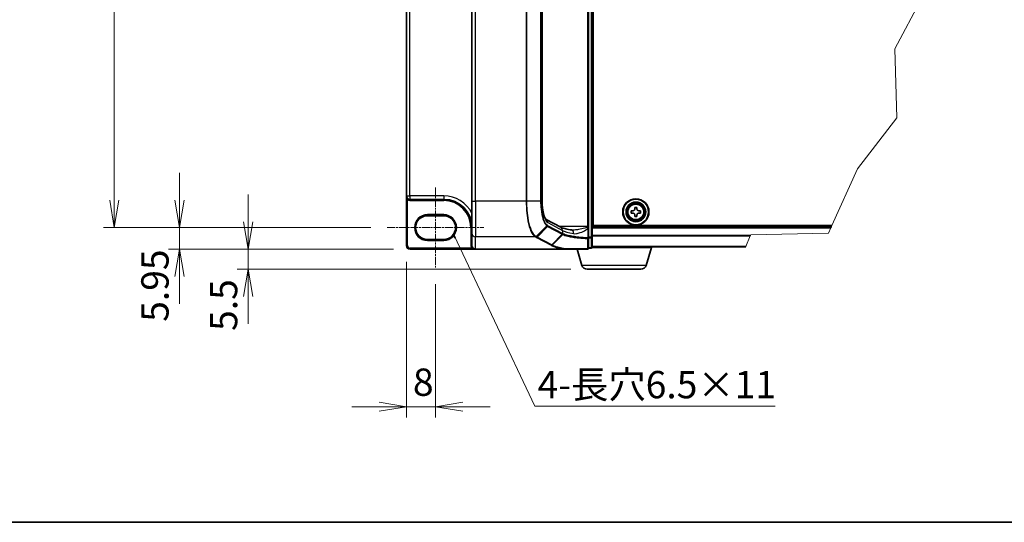
# Model space of a CAD drawing. Units: millimetres. Extents: x 7 to 8669, y 4 to 1409.
# Drawn here: x 263 to 713, y 4 to 234 of the extents above; entities that cross this region are included whole.
import ezdxf

# ---------------------------------------------------------------- set-up
doc = ezdxf.new("R2010")
doc.units = ezdxf.units.MM
doc.header["$LTSCALE"] = 0.5
doc.linetypes.add('CHAIN', pattern=[0.3543, 0.2362, -0.0295, 0.0591, -0.0295])
doc.layers.get('Defpoints').update_dxf_attribs({"lineweight": 25})
for name, color, linetype, lineweight in [('Border (ISO)', 7, 'Continuous', 35), ('Break Line (JIS)', 7, 'Continuous', 18), ('Centerline (ISO)', 131, 'Continuous', 18), ('Dimension (ISO)', 7, 'Continuous', 18), ('Dimension (ISO) @ 1', 7, 'Continuous', 18), ('Symbol (ISO)', 7, 'Continuous', 18), ('Visible (ISO)', 7, 'Continuous', 35), ('Visible Narrow (ISO)', 7, 'Continuous', 25)]:
    doc.layers.add(name, color=color, linetype=linetype, lineweight=lineweight)
doc.styles.add('Note Text (TK)', font='MS PGothic.ttf')
doc.dimstyles.new('Default - Method 1b (TK)', dxfattribs={"dimscale": 0.5, "dimtxt": 2.5, "dimasz": 2.5, "dimexe": 1, "dimexo": 1.5, "dimgap": 1, "dimtad": 1, "dimrnd": 1e-08, "dimdsep": 46, "dimtxsty": 'Note Text (TK)', "dimblk": 'OPEN', "dimcen": 0.09, "dimdle": 5, "dimclrd": 100, "dimclre": 100, "dimclrt": 7, "dimadec": 1, "dimazin": 1, "dimtfac": 1, "dimtmove": 0, "dimatfit": 3, "dimldrblk": 'OPEN', "dimfxl": 1, "dimtolj": 1, "dimlwd": -1, "dimlwe": -1, "dimarcsym": 0})
doc.dimstyles.new('Default - Method 1b (TK)$7', dxfattribs={"dimscale": 0.5, "dimtxt": 2.5, "dimasz": 2.5, "dimexe": 1, "dimexo": 1.5, "dimgap": 1, "dimtad": 1, "dimrnd": 1e-08, "dimdsep": 46, "dimtxsty": 'Note Text (TK)', "dimblk": 'OPEN', "dimcen": 0.09, "dimdle": 5, "dimclrd": 100, "dimclre": 100, "dimclrt": 7, "dimadec": 1, "dimazin": 1, "dimtfac": 1, "dimtmove": 0, "dimatfit": 3, "dimldrblk": 'OPEN', "dimfxl": 1, "dimtolj": 1, "dimlwd": -1, "dimlwe": -1, "dimarcsym": 0})

# ---------------------------------------------------------------- blocks, each defined once
blk = doc.blocks.new('図面枠 tk図枠')
at = {"layer": 'Border (ISO)'}
blk.add_line((14.5, 8), (405.5, 8), dxfattribs=at)
blk = doc.blocks.new('_Open')
at = {"color": 0, "linetype": 'ByBlock', "lineweight": -2}
for p, q in [((-1, 0.167), (0, 0)), ((-1, -0.167), (0, 0)), ((0, 0), (-1, 0))]:
    blk.add_line(p, q, dxfattribs=at)
blk = doc.blocks.new('*D39')
at = {"layer": 'Defpoints', "color": 0}
for p in [(430.74, 414.12), (305.9, 138.95), (430.74, 138.95)]:
    blk.add_point(p, dxfattribs=at)
at = {"layer": 'Dimension (ISO)', "color": 100}
for p, q in [((423.24, 414.12), (300.9, 414.12)), ((305.9, 401.62), (305.9, 151.45)), ((423.24, 138.95), (300.9, 138.95))]:
    blk.add_line(p, q, dxfattribs=at)
at = {"layer": 'Dimension (ISO)', "color": 100, "xscale": 12.5, "yscale": 12.5, "zscale": 12.5}
for p, rotation in [((305.9, 414.12), 90), ((305.9, 138.95), 270)]:
    blk.add_blockref('_Open', p, dxfattribs=dict(at, rotation=rotation))
at = {"layer": 'Dimension (ISO)', "color": 7, "insert": (294.65, 259.17), "char_height": 12.5, "attachment_point": 4, "rotation": 90, "style": 'Note Text (TK)'}
blk.add_mtext('\\A1;165.1', dxfattribs=at)
blk = doc.blocks.new('*D97')
at = {"layer": 'Defpoints', "color": 0}
for p in [(430.74, 138.95), (335.74, 129.03), (441.24, 129.03)]:
    blk.add_point(p, dxfattribs=at)
at = {"layer": 'Dimension (ISO)', "color": 100}
for p, q in [((335.74, 151.45), (335.74, 163.95)), ((423.24, 138.95), (330.74, 138.95)), ((335.74, 138.95), (335.74, 129.03)), ((433.74, 129.03), (330.74, 129.03)), ((335.74, 116.53), (335.74, 104.03))]:
    blk.add_line(p, q, dxfattribs=at)
at = {"layer": 'Dimension (ISO)', "color": 100, "xscale": 12.5, "yscale": 12.5, "zscale": 12.5}
for p, rotation in [((335.74, 138.95), 270), ((335.74, 129.03), 90)]:
    blk.add_blockref('_Open', p, dxfattribs=dict(at, rotation=rotation))
at = {"layer": 'Dimension (ISO)', "color": 7, "insert": (324.49, 95.81), "char_height": 12.5, "attachment_point": 4, "rotation": 90, "style": 'Note Text (TK)'}
blk.add_mtext('\\A1;5.95', dxfattribs=at)
blk = doc.blocks.new('*D98')
at = {"layer": 'Defpoints', "color": 0}
for p in [(441.24, 129.03), (367.16, 119.87), (522.27, 119.87)]:
    blk.add_point(p, dxfattribs=at)
at = {"layer": 'Dimension (ISO)', "color": 100}
for p, q in [((367.16, 141.53), (367.16, 154.03)), ((433.74, 129.03), (362.16, 129.03)), ((367.16, 129.03), (367.16, 119.87)), ((514.77, 119.87), (362.16, 119.87)), ((367.16, 107.37), (367.16, 94.87))]:
    blk.add_line(p, q, dxfattribs=at)
at = {"layer": 'Dimension (ISO)', "color": 100, "xscale": 12.5, "yscale": 12.5, "zscale": 12.5}
for p, rotation in [((367.16, 129.03), 270), ((367.16, 119.87), 90)]:
    blk.add_blockref('_Open', p, dxfattribs=dict(at, rotation=rotation))
at = {"layer": 'Dimension (ISO)', "color": 7, "insert": (355.91, 91.64), "char_height": 12.5, "attachment_point": 4, "rotation": 90, "style": 'Note Text (TK)'}
blk.add_mtext('\\A1;5.5', dxfattribs=at)
blk = doc.blocks.new('*D40')
at = {"layer": 'Defpoints', "color": 0}
for p in [(439.58, 130.7), (452.91, 120.53), (452.91, 56.92)]:
    blk.add_point(p, dxfattribs=at)
at = {"layer": 'Dimension (ISO)', "color": 100}
for p, q in [((439.58, 123.2), (439.58, 51.92)), ((452.91, 113.03), (452.91, 51.92)), ((427.08, 56.92), (414.58, 56.92)), ((439.58, 56.92), (452.91, 56.92)), ((465.41, 56.92), (477.91, 56.92))]:
    blk.add_line(p, q, dxfattribs=at)
at = {"layer": 'Dimension (ISO)', "color": 100, "xscale": 12.5, "yscale": 12.5, "zscale": 12.5}
blk.add_blockref('_Open', (439.58, 56.92), dxfattribs=at)
at = {"layer": 'Dimension (ISO)', "color": 100, "xscale": 12.5, "yscale": 12.5, "zscale": 12.5, "rotation": 180}
blk.add_blockref('_Open', (452.91, 56.92), dxfattribs=at)
at = {"layer": 'Dimension (ISO)', "color": 7, "insert": (442.55, 68.17), "char_height": 12.5, "attachment_point": 4, "style": 'Note Text (TK)'}
blk.add_mtext('\\A1;8', dxfattribs=at)

msp = doc.modelspace()

# ---------------------------------------------------------------- linework, layer by layer
at = {"layer": 'Break Line (JIS)'}
for p, q in [((676.34367, 245.84034), (663.09837, 220.82915)), ((663.09837, 220.82915), (663.96723, 189.23)), ((663.96723, 189.23), (646.03914, 165.89929)), ((646.03914, 165.89929), (634.27374, 139.86709)), ((634.27374, 139.86709), (634.04776, 139.36709)), ((596.93877, 135.10771), (597.02568, 135.3211)), ((597.16142, 135.65442), (597.02568, 135.3211)), ((632.70948, 136.406), (597.16142, 135.65442)), ((633.82178, 138.86709), (632.70948, 136.406)), ((633.82178, 138.86709), (634.04776, 139.36709)), ((596.93877, 135.10771), (594.98914, 130.32036)), ((594.9403, 130.20042), (594.98914, 130.32036))]:
    msp.add_line(p, q, dxfattribs=at)
at = {"layer": 'Centerline (ISO)', "linetype": 'CHAIN', "ltscale": 30}
for p, q in [((452.90957, 157.36709), (452.90957, 120.53375)), ((430.7429, 138.95042), (475.07623, 138.95042))]:
    msp.add_line(p, q, dxfattribs=at)
at = {"layer": 'Visible (ISO)'}
for p, q in [((524.57623, 134.55285), (524.57623, 418.51465)), ((522.90957, 139.4819), (522.90957, 413.58561)), ((524.9929, 139.86709), (524.9929, 413.20042)), ((469.57623, 401.96711), (469.57623, 151.1004)), ((501.67107, 401.96711), (501.67107, 151.1004)), ((439.57623, 399.61709), (439.57623, 153.45042)), ((439.57623, 153.45042), (439.57623, 130.70042)), ((524.57623, 157.36709), (524.9929, 157.36709)), ((524.9929, 156.86709), (524.57623, 156.86709)), ((524.57623, 155.20042), (524.9929, 155.20042)), ((441.15957, 151.86709), (456.65957, 151.86709)), ((469.57623, 136.32828), (469.57623, 151.1004)), ((524.9929, 150.20042), (524.57623, 150.20042)), ((449.15957, 144.36709), (456.65957, 144.36709)), ((524.57623, 146.86709), (524.9929, 146.86709)), ((524.57623, 146.03375), (524.9929, 146.03375)), ((524.57623, 145.20042), (524.9929, 145.20042)), ((542.49277, 145.59677), (542.49303, 146.63844)), ((543.2636, 145.59658), (542.49277, 145.59677)), ((542.49303, 146.63844), (543.26386, 146.63825)), ((544.05488, 144.03388), (544.05507, 144.80472)), ((544.05573, 147.42972), (544.05592, 148.20055)), ((544.05592, 148.20055), (545.09759, 148.20029)), ((545.09674, 144.80446), (545.09655, 144.03362)), ((545.09759, 148.20029), (545.09739, 147.42946)), ((546.65944, 145.59573), (545.8886, 145.59593)), ((545.88886, 146.63759), (546.6597, 146.6374)), ((546.6597, 146.6374), (546.65944, 145.59573)), ((503.50334, 142.71743), (510.17624, 139.12223)), ((634.27374, 139.86709), (524.9929, 139.86709)), ((545.09655, 144.03362), (544.05488, 144.03388)), ((469.57623, 136.32828), (469.57623, 130.72613)), ((522.90957, 139.03061), (522.90957, 139.4819)), ((522.90957, 138.49413), (522.90957, 139.03061)), ((522.90957, 134.23867), (522.90957, 138.49413)), ((634.04776, 139.36709), (524.57623, 139.36709)), ((456.65957, 133.53375), (449.15957, 133.53375)), ((522.90957, 129.53375), (522.90957, 134.23867)), ((524.57623, 130.03375), (524.57623, 134.55285)), ((441.2429, 129.03375), (471.2429, 129.03375)), ((512.1016, 129.03375), (471.2429, 129.03375)), ((512.1016, 129.03375), (522.40957, 129.03375)), ((519.87508, 121.64872), (517.65957, 129.03375)), ((522.90957, 129.53375), (524.07623, 129.53375)), ((552.07623, 129.86709), (524.54764, 129.86709)), ((524.57623, 130.20042), (594.9403, 130.20042)), ((549.27739, 121.64872), (551.7429, 129.86709)), ((552.07623, 129.86709), (552.07623, 130.20042)), ((546.88282, 119.86709), (522.26964, 119.86709))]:
    msp.add_line(p, q, dxfattribs=at)
for radius in [6, 5.83333, 4.5, 4.33333, 4.10824]:
    msp.add_circle((544.57623, 146.11709), radius, dxfattribs=at)
for centre, radius, start, end in [((441.15957, 153.45042), 1.58333, 180, 270), ((456.65957, 138.95042), 12.91667, 0, 90), ((449.15957, 138.95042), 5.41667, 90, 270), ((456.65957, 138.95042), 5.41667, 270, 90), ((441.2429, 130.70042), 1.66667, 180, 270), ((522.40957, 129.53375), 0.5, 270, 0), ((524.07623, 130.03375), 0.5, 270, 0), ((522.26964, 122.36709), 2.5, 196.6992442, 270), ((546.88282, 122.36709), 2.5, 270, 343.3007558)]:
    msp.add_arc(centre, radius, start, end, dxfattribs=at)
msp.add_ellipse((471.2429, 130.72613), major_axis=(0, -1.69238), ratio=0.984807753, start_param=4.71238898, end_param=6.283185307, dxfattribs=at)
for points, knots in [([(501.67107, 151.1004), (501.67107, 150.22033), (501.71167, 149.3403), (501.86944, 147.6592), (501.98671, 146.85814), (502.28242, 145.41213), (502.46147, 144.76701), (502.8416, 143.7212), (503.04474, 143.31598), (503.36266, 142.83479), (503.48526, 142.72996), (503.50395, 142.71701), (503.50465, 142.71656), (503.50464, 142.71657)], [0, 0, 0, 0, 0.27925268, 0.27925268, 0.558505361, 0.558505361, 0.837758041, 0.837758041, 1.110875719, 1.110875719, 1.347702297, 1.347702297, 1.366590083, 1.366590083, 1.366590083, 1.366590083]), ([(544.05507, 144.80472), (544.0551, 144.90378), (544.03538, 145.00971), (543.95473, 145.20486), (543.89378, 145.29409), (543.75289, 145.43505), (543.6637, 145.49603), (543.46859, 145.57679), (543.36267, 145.59656), (543.2636, 145.59658)], [0, 0, 0, 0, 0.01793694289, 0.01793694289, 0.03587388579, 0.03587388579, 0.05381082868, 0.05381082868, 0.07174777158, 0.07174777158, 0.07174777158, 0.07174777158]), ([(543.26386, 146.63825), (543.36293, 146.63822), (543.46886, 146.65794), (543.66401, 146.73859), (543.75323, 146.79954), (543.89419, 146.94043), (543.95518, 147.02962), (544.03593, 147.22473), (544.0557, 147.33065), (544.05573, 147.42972)], [0, 0, 0, 0, 0.01793694289, 0.01793694289, 0.03587388579, 0.03587388579, 0.05381082868, 0.05381082868, 0.07174777158, 0.07174777158, 0.07174777158, 0.07174777158]), ([(545.8886, 145.59593), (545.78954, 145.59595), (545.68361, 145.57623), (545.48845, 145.49558), (545.39923, 145.43464), (545.25827, 145.29375), (545.19728, 145.20455), (545.11653, 145.00944), (545.09676, 144.90352), (545.09674, 144.80446)], [0, 0, 0, 0, 0.01793694289, 0.01793694289, 0.03587388579, 0.03587388579, 0.05381082868, 0.05381082868, 0.07174777158, 0.07174777158, 0.07174777158, 0.07174777158]), ([(545.09739, 147.42946), (545.09737, 147.33039), (545.11709, 147.22446), (545.19774, 147.02931), (545.25868, 146.94009), (545.39957, 146.79912), (545.48877, 146.73814), (545.68388, 146.65739), (545.7898, 146.63762), (545.88886, 146.63759)], [0, 0, 0, 0, 0.01793694289, 0.01793694289, 0.03587388579, 0.03587388579, 0.05381082868, 0.05381082868, 0.07174777158, 0.07174777158, 0.07174777158, 0.07174777158]), ([(515.17128, 137.8474), (514.67822, 137.92143), (514.21061, 137.99989), (513.3336, 138.16404), (512.92419, 138.24973), (512.1712, 138.42593), (511.82759, 138.51648), (511.21483, 138.6984), (510.94561, 138.7899), (510.49278, 138.9658), (510.30912, 139.05063), (510.17624, 139.12223)], [0.7053746264, 0.7053746264, 0.7053746264, 0.7053746264, 0.8152017409, 0.8152017409, 0.9250288554, 0.9250288554, 1.0348559699, 1.0348559699, 1.1446830844, 1.1446830844, 1.2545101989, 1.2545101989, 1.2545101989, 1.2545101989]), ([(515.63919, 137.81523), (515.60487, 137.81523), (515.57113, 137.81568), (515.50488, 137.81744), (515.47235, 137.81876), (515.40857, 137.82225), (515.3773, 137.82442), (515.31609, 137.82961), (515.28613, 137.83261), (515.22763, 137.83942), (515.19908, 137.84322), (515.17128, 137.8474)], [0.68536047938, 0.68536047938, 0.68536047938, 0.68536047938, 0.69642564459, 0.69642564459, 0.70749080981, 0.70749080981, 0.71855597502, 0.71855597502, 0.72962114023, 0.72962114023, 0.74068630545, 0.74068630545, 0.74068630545, 0.74068630545]), ([(512.1805, 129.03834), (512.18003, 129.03824), (512.17955, 129.03814), (512.17436, 129.03712), (512.1687, 129.03639), (512.15425, 129.03506), (512.14513, 129.03458), (512.12484, 129.03389), (512.113, 129.03375), (512.1016, 129.03375)], [0.11512834038, 0.11512834038, 0.11512834038, 0.11512834038, 0.11550473189, 0.11550473189, 0.11907133533, 0.11907133533, 0.12373492588, 0.12373492588, 0.12947912185, 0.12947912185, 0.12947912185, 0.12947912185]), ([(512.38361, 129.20572), (512.38336, 129.2053), (512.38311, 129.20488), (512.35602, 129.15964), (512.32467, 129.12218), (512.25563, 129.06529), (512.21843, 129.04647), (512.1805, 129.03834)], [-0.02169999426, -0.02169999426, -0.02169999426, -0.02169999426, -0.02159947502, -0.02159947502, -0.01084625334, -0.01084625334, 0, 0, 0, 0])]:
    msp.add_open_spline(points, degree=3, knots=knots, dxfattribs=at)
at = {"layer": 'Visible Narrow (ISO)'}
for p, q in [((524.07623, 418.51465), (524.07623, 134.55285)), ((522.40957, 413.58561), (522.40957, 139.4819)), ((471.2429, 151.1004), (471.2429, 401.96711)), ((494.41407, 401.96711), (494.41407, 151.1004)), ((494.70753, 151.1004), (494.70753, 401.96711)), ((501.00013, 401.96711), (501.00013, 151.1004)), ((501.18187, 151.1004), (501.18187, 401.96711)), ((501.58839, 401.96711), (501.58839, 151.1004)), ((441.15957, 153.45042), (441.15957, 399.61709)), ((524.9929, 157.86709), (524.57623, 157.86709)), ((439.57623, 153.45042), (441.15957, 153.45042)), ((441.15957, 153.45042), (441.15957, 151.86709)), ((456.65957, 153.45042), (441.15957, 153.45042)), ((456.65957, 153.45042), (456.65957, 151.86709)), ((524.57623, 156.36709), (524.9929, 156.36709)), ((524.9929, 156.24086), (524.57623, 156.24086)), ((524.57623, 155.88731), (524.9929, 155.88731)), ((524.9929, 155.34687), (524.57623, 155.34687)), ((524.57623, 154.70042), (524.9929, 154.70042)), ((440.33623, 152.09799), (440.07623, 151.67091)), ((440.07623, 130.70042), (440.07623, 151.67091)), ((441.15957, 151.86709), (441.15957, 151.36709)), ((441.15957, 151.36709), (456.65957, 151.36709)), ((456.65957, 151.86709), (456.65957, 151.36709)), ((469.57623, 151.1004), (471.2429, 151.1004)), ((494.41407, 151.1004), (471.2429, 151.1004)), ((471.2429, 151.1004), (471.2429, 134.68694)), ((494.70753, 151.1004), (494.41407, 151.1004)), ((501.00013, 151.1004), (494.70753, 151.1004)), ((501.00013, 151.1004), (501.18187, 151.1004)), ((501.67107, 151.1004), (501.58839, 151.1004)), ((524.9929, 150.70042), (524.57623, 150.70042)), ((524.57623, 150.05397), (524.9929, 150.05397)), ((524.9929, 149.51353), (524.57623, 149.51353)), ((524.57623, 149.15998), (524.9929, 149.15998)), ((456.65957, 144.86709), (449.15957, 144.86709)), ((449.15957, 144.36709), (449.15957, 144.86709)), ((456.65957, 144.86709), (456.65957, 144.36709)), ((498.97662, 134.82917), (503.85142, 139.71754)), ((504.29282, 141.25232), (510.96971, 137.65497)), ((510.96971, 136.2486), (504.35089, 139.81467)), ((469.57623, 138.95042), (469.07623, 138.95042)), ((469.07623, 138.95042), (469.07623, 130.72613)), ((504.20298, 139.47553), (499.46234, 134.56324)), ((504.20298, 139.47553), (510.8218, 135.90946)), ((506.0914, 130.99165), (510.83208, 135.90397)), ((511.10958, 135.76701), (506.3483, 130.85247)), ((522.40957, 139.4819), (509.50867, 139.4819)), ((510.96971, 137.65497), (510.96971, 136.2486)), ((522.90957, 139.4819), (522.40957, 139.4819)), ((522.40957, 139.4819), (522.40957, 139.13475)), ((522.53772, 138.49413), (522.90957, 138.49413)), ((522.53772, 138.49413), (522.53772, 134.23867)), ((524.57623, 138.86709), (633.82178, 138.86709)), ((597.02568, 135.3211), (524.57623, 135.3211)), ((439.57623, 130.70042), (440.07623, 130.70042)), ((449.15957, 133.53375), (449.15957, 133.03375)), ((449.15957, 133.03375), (456.65957, 133.03375)), ((456.65957, 133.53375), (456.65957, 133.03375)), ((469.57623, 130.72613), (469.07623, 130.72613)), ((498.62407, 134.68694), (471.2429, 134.68694)), ((471.2429, 129.03375), (471.2429, 134.68694)), ((499.13504, 134.40998), (505.76411, 130.83839)), ((506.0914, 130.99165), (499.46234, 134.56324)), ((522.90957, 134.23867), (522.53772, 134.23867)), ((524.07623, 134.55285), (522.90957, 134.55285)), ((522.90957, 134.22638), (524.07623, 134.22638)), ((524.07623, 134.22638), (524.07623, 134.55285)), ((524.07623, 134.55285), (524.57623, 134.55285)), ((524.07623, 134.22638), (524.07623, 129.70728)), ((524.57623, 135.10771), (596.93877, 135.10771)), ((469.42469, 129.53375), (441.2429, 129.53375)), ((441.2429, 129.03375), (441.2429, 129.53375)), ((469.84573, 129.80343), (469.42469, 129.53375)), ((524.07623, 129.70728), (522.90957, 129.70728)), ((524.07623, 129.53375), (524.07623, 129.70728)), ((594.98914, 130.32036), (524.57623, 130.32036)), ((549.27739, 121.64872), (519.87508, 121.64872))]:
    msp.add_line(p, q, dxfattribs=at)
for radius in [4.10394, 3.7539, 3.52172]:
    msp.add_circle((544.57623, 146.11709), radius, dxfattribs=at)
for centre, radius, start, end in [((456.65957, 138.95042), 14.5, 27.025473, 90), ((441.15957, 153.45042), 2.08333, 238.6677485, 270), ((456.65957, 138.95042), 12.41667, 0, 90), ((449.15957, 138.95042), 5.91667, 90, 270), ((456.65957, 138.95042), 5.91667, 270, 90), ((441.2429, 130.70042), 1.16667, 180, 270)]:
    msp.add_arc(centre, radius, start, end, dxfattribs=at)
for centre, major_axis, ratio, start_param, end_param in [((504.86112, 151.1004), (0, -10), 0.327272727, 4.71238898, 6.108652382), ((502.70882, 141.25232), (0.79053, 1.46726), 0.937326657, 5.180036502, 6.280237819), ((503.53035, 140.04836), (-0.31643, -0.38713), 0.921096513, 1.464689316, 2.216129087), ((503.87569, 139.81467), (-0.23716, -0.44018), 0.937326657, 1.280064516, 2.038443848), ((471.2429, 136.32828), (-1.66667, 0), 0.984807753, 0, 1.570796327), ((509.38571, 137.65497), (0.79053, 1.46726), 0.937326657, 5.180036502, 6.283185307), ((510.49451, 136.2486), (0.23716, 0.44018), 0.937326657, 4.421657169, 5.180036502), ((527.13695, 154.28245), (-16.60655, -18.16689), 0.23941046, 0.060134324, 0.062052843), ((510.50478, 136.24312), (-0.23383, -0.44196), 0.937048212, 1.27298822, 2.031052358), ((526.80966, 138.66045), (16.66667, 0), 0.193959679, 3.457878782, 4.007014354), ((526.80966, 154.62159), (-16.09095, -18.19601), 0.238661737, 0.052682378, 0.054600897), ((514.92381, 136.19921), (0.24747, 1.64819), 0.644124, 4.808801508, 6.283185307), ((522.40957, 139.03061), (0.5, 0), 0.208287168, 0, 1.570796327), ((498.62407, 135.17934), (0.23713, 0.44019), 0.937315341, 3.66322763, 4.427174148), ((498.64721, 135.16679), (-0.23973, -0.43878), 0.938545153, 0.5271819, 1.290466835), ((499.13504, 134.90239), (0.23716, 0.44018), 0.937326657, 3.663277836, 4.421657169), ((505.76411, 131.3308), (0.23716, 0.44018), 0.937326657, 3.663277836, 4.421657169), ((522.40957, 134.23867), (0.5, 0), 0.653316223, 4.880017492, 6.283185307), ((522.40957, 134.23867), (-0.02411, -0.49942), 0.256037494, 0.882317722, 1.583157736), ((524.07623, 134.55285), (0.5, 0), 0.652939622, 4.71238898, 6.283185307), ((522.40957, 129.53375), (0, -0.5), 0.177493732, 0, 0.871237424), ((522.40957, 129.53375), (0.5, 0), 0.649901219, 4.848615045, 6.283185307), ((524.07623, 130.03375), (0.5, 0), 0.652939622, 4.71238898, 6.283185307)]:
    msp.add_ellipse(centre, major_axis=major_axis, ratio=ratio, start_param=start_param, end_param=end_param, dxfattribs=at)
for points, knots in [([(439.57623, 153.45042), (439.57623, 153.3017), (439.5842, 153.15226), (439.61622, 152.85978), (439.64005, 152.7159), (439.70801, 152.42223), (439.75362, 152.27354), (439.85472, 152.0257), (439.90545, 151.92348), (439.9983, 151.77319), (440.03644, 151.71935), (440.07623, 151.67091)], [-0.1430690372, -0.1430690372, -0.1430690372, -0.1430690372, -0.1105032943, -0.1105032943, -0.078485986, -0.078485986, -0.0436033256, -0.0436033256, -0.0167705098, -0.0167705098, 0, 0, 0, 0]), ([(494.41407, 151.1004), (494.41407, 150.06545), (494.44253, 149.0304), (494.58914, 146.39001), (494.75112, 144.81611), (495.27162, 141.47612), (495.6746, 139.79707), (496.7053, 136.89493), (497.35524, 135.7617), (498.2427, 134.93376), (498.43208, 134.79356), (498.62407, 134.68694)], [0, 0, 0, 0, 0.180702428, 0.180702428, 0.469826312, 0.469826312, 0.845687362, 0.845687362, 1.271061035, 1.271061035, 1.383700849, 1.383700849, 1.383700849, 1.383700849]), ([(498.95327, 134.8422), (498.75961, 134.94954), (498.56859, 135.09), (497.67352, 135.91696), (497.01819, 137.04254), (495.97886, 139.91861), (495.57248, 141.58065), (495.04752, 144.88519), (494.88413, 146.44192), (494.73624, 149.05328), (494.70753, 150.07689), (494.70753, 151.1004)], [-1.383700849, -1.383700849, -1.383700849, -1.383700849, -1.271061035, -1.271061035, -0.845687362, -0.845687362, -0.469826312, -0.469826312, -0.180702428, -0.180702428, 0, 0, 0, 0]), ([(501.00013, 151.1004), (501.00013, 149.84157), (501.06737, 148.58349), (501.3796, 145.71531), (501.68711, 144.18346), (502.38067, 141.98124), (502.73153, 141.19119), (503.34832, 140.22685), (503.59667, 139.93236), (503.85142, 139.71754)], [-0.9241202133, -0.9241202133, -0.9241202133, -0.9241202133, -0.7036171861, -0.7036171861, -0.3908984367, -0.3908984367, -0.1503455526, -0.1503455526, 0, 0, 0, 0]), ([(504.00554, 140.04836), (503.75376, 140.25416), (503.50814, 140.53772), (502.89786, 141.46915), (502.55041, 142.23455), (501.86325, 144.3719), (501.55829, 145.86103), (501.24859, 148.65109), (501.18187, 149.87538), (501.18187, 151.1004)], [0, 0, 0, 0, 0.1503455526, 0.1503455526, 0.3908984367, 0.3908984367, 0.7036171861, 0.7036171861, 0.9241202133, 0.9241202133, 0.9241202133, 0.9241202133]), ([(503.85142, 139.71754), (503.90899, 139.66899), (503.96708, 139.62455), (504.08431, 139.54385), (504.14344, 139.5076), (504.20298, 139.47553)], [-0.06809605504, -0.06809605504, -0.06809605504, -0.06809605504, -0.03408148934, -0.03408148934, 0, 0, 0, 0]), ([(504.35089, 139.81467), (504.2928, 139.84596), (504.23492, 139.88112), (504.11977, 139.95905), (504.06251, 140.0018), (504.00554, 140.04836)], [0, 0, 0, 0, 0.03408148934, 0.03408148934, 0.06809605504, 0.06809605504, 0.06809605504, 0.06809605504]), ([(510.83208, 135.90397), (510.87521, 135.88116), (510.91991, 135.85834), (511.01242, 135.81269), (511.06023, 135.78986), (511.10958, 135.76701)], [-0.05133565971, -0.05133565971, -0.05133565971, -0.05133565971, -0.02566782985, -0.02566782985, 0, 0, 0, 0]), ([(511.25511, 136.10384), (511.20605, 136.12698), (511.15856, 136.15015), (511.06675, 136.19658), (511.02242, 136.21983), (510.97968, 136.24312)], [0.00000439667, 0.00000439667, 0.00000439667, 0.00000439667, 0.02566782985, 0.02566782985, 0.05133565971, 0.05133565971, 0.05133565971, 0.05133565971]), ([(511.10957, 135.76701), (511.69409, 135.49585), (512.50347, 135.23744), (514.17959, 134.84656), (514.93915, 134.70065), (515.77163, 134.56897), (516.58659, 134.44007), (517.47149, 134.32479), (519.68724, 134.09103), (521.06409, 133.98646), (522.49299, 133.91659)], [-1.0631648766, -1.0631648766, -1.0631648766, -1.0631648766, -0.7589418827, -0.7589418827, -0.5549488973, -0.5549488973, -0.5549488973, -0.3552513117, -0.3552513117, -0.0836689291, -0.0836689291, -0.0836689291, -0.0836689291]), ([(511.10958, 135.76701), (511.13086, 135.78959), (511.15024, 135.81415), (511.18454, 135.86639), (511.19946, 135.89406), (511.22429, 135.95154), (511.23421, 135.98135), (511.24871, 136.04205), (511.25329, 136.07294), (511.25511, 136.10384)], [0, 0, 0, 0, 0.25, 0.25, 0.5, 0.5, 0.75, 0.75, 1, 1, 1, 1]), ([(522.53772, 134.23867), (521.12344, 134.309), (519.7604, 134.41428), (517.56601, 134.64972), (516.68937, 134.76583), (515.88169, 134.89572), (515.05665, 135.0284), (514.30351, 135.17545), (512.64063, 135.56955), (511.83668, 135.83019), (511.25511, 136.10384)], [0.0836689288, 0.0836689288, 0.0836689288, 0.0836689288, 0.3552513117, 0.3552513117, 0.5549488973, 0.5549488973, 0.5549488973, 0.7589418827, 0.7589418827, 1.0631604799, 1.0631604799, 1.0631604799, 1.0631604799]), ([(522.40957, 139.13475), (522.33225, 139.08987), (522.24754, 139.04836), (521.87552, 138.88342), (521.55735, 138.77991), (520.30451, 138.41231), (519.32341, 138.21058), (517.70489, 137.95445), (517.05001, 137.87687), (516.15259, 137.82378), (515.89319, 137.81513), (515.63902, 137.81514)], [0.1952282086, 0.1952282086, 0.1952282086, 0.1952282086, 0.216859812, 0.216859812, 0.2864314891, 0.2864314891, 0.4883225186, 0.4883225186, 0.627668557, 0.627668557, 0.6853604794, 0.6853604794, 0.6853604794, 0.6853604794]), ([(516.00434, 136.19921), (516.43612, 136.12789), (516.89234, 136.13585), (517.93725, 136.27184), (518.5326, 136.427), (520.00398, 136.93927), (520.89589, 137.34273), (522.01824, 138.06722), (522.29075, 138.26194), (522.53772, 138.49413)], [-0.7406863054, -0.7406863054, -0.7406863054, -0.7406863054, -0.627668557, -0.627668557, -0.4883225186, -0.4883225186, -0.2864314891, -0.2864314891, -0.2208147984, -0.2208147984, -0.2208147984, -0.2208147984]), ([(522.40957, 139.13475), (522.43183, 139.04345), (522.45274, 138.94699), (522.49564, 138.73314), (522.51731, 138.61463), (522.53772, 138.49413)], [-0.03247262709, -0.03247262709, -0.03247262709, -0.03247262709, -0.01738138627, -0.01738138627, 0, 0, 0, 0]), ([(469.07623, 130.72613), (469.07623, 130.51627), (469.1062, 130.30641), (469.22383, 129.90351), (469.3115, 129.71048), (469.42469, 129.53375)], [0, 0, 0, 0, 0.03777545571, 0.03777545571, 0.07555091142, 0.07555091142, 0.07555091142, 0.07555091142]), ([(498.62407, 134.68694), (498.62795, 134.68485), (498.63182, 134.68276), (498.63953, 134.67857), (498.64337, 134.67648), (498.64721, 134.67438)], [0, 0, 0, 0, 0.002277273777, 0.002277273777, 0.004554547554, 0.004554547554, 0.004554547554, 0.004554547554]), ([(498.64721, 134.67438), (498.72792, 134.63028), (498.80904, 134.58621), (498.97172, 134.49808), (499.0533, 134.45402), (499.13504, 134.40998)], [0, 0, 0, 0, 0.04796613668, 0.04796613668, 0.09593227337, 0.09593227337, 0.09593227337, 0.09593227337]), ([(498.97662, 134.82917), (498.97275, 134.83134), (498.96887, 134.83352), (498.96109, 134.83786), (498.95719, 134.84003), (498.95327, 134.8422)], [-0.004554547554, -0.004554547554, -0.004554547554, -0.004554547554, -0.002277273777, -0.002277273777, 0, 0, 0, 0]), ([(499.46234, 134.56324), (499.38064, 134.60726), (499.29926, 134.65143), (499.13727, 134.74008), (499.05666, 134.78455), (498.97662, 134.82917)], [-0.09593227337, -0.09593227337, -0.09593227337, -0.09593227337, -0.04796613668, -0.04796613668, 0, 0, 0, 0]), ([(505.76411, 130.83839), (505.80697, 130.8153), (505.84988, 130.79221), (505.9358, 130.74603), (505.9788, 130.72295), (506.02184, 130.69987)], [0, 0, 0, 0, 0.0251517083, 0.0251517083, 0.05029997236, 0.05029997236, 0.05029997236, 0.05029997236]), ([(506.02184, 130.69987), (506.05182, 130.70156), (506.08181, 130.70618), (506.1407, 130.72116), (506.16961, 130.73151), (506.22534, 130.75756), (506.25216, 130.77326), (506.30273, 130.80945), (506.32649, 130.82994), (506.3483, 130.85247)], [0, 0, 0, 0, 0.25, 0.25, 0.5, 0.5, 0.75, 0.75, 1, 1, 1, 1]), ([(506.02184, 130.69987), (506.32377, 130.5378), (506.68731, 130.3792), (507.53172, 130.07168), (508.01259, 129.92278), (508.54811, 129.78006), (509.33234, 129.57106), (510.23403, 129.37534), (511.54225, 129.1423), (511.85698, 129.08948), (512.1805, 129.03834)], [0.0000034177, 0.0000034177, 0.0000034177, 0.0000034177, 0.1765706323, 0.1765706323, 0.3531412645, 0.3531412645, 0.3531412645, 0.6117170302, 0.6117170302, 0.6904588552, 0.6904588552, 0.6904588552, 0.6904588552]), ([(506.3483, 130.85247), (506.3055, 130.87578), (506.2627, 130.89904), (506.17707, 130.94543), (506.13424, 130.96857), (506.0914, 130.99165)], [-0.05030339011, -0.05030339011, -0.05030339011, -0.05030339011, -0.0251517083, -0.0251517083, 0, 0, 0, 0]), ([(512.38361, 129.20572), (512.07181, 129.25558), (511.76835, 129.30704), (510.48706, 129.53741), (509.60022, 129.73178), (508.82931, 129.9393), (508.30288, 130.08101), (507.83038, 130.22885), (507.0011, 130.53415), (506.64433, 130.6916), (506.3483, 130.85247)], [-0.6889153828, -0.6889153828, -0.6889153828, -0.6889153828, -0.6117170302, -0.6117170302, -0.3531412645, -0.3531412645, -0.3531412645, -0.1765706323, -0.1765706323, 0, 0, 0, 0]), ([(522.49299, 133.91659), (522.48986, 133.1341), (522.48705, 132.35065), (522.48192, 130.78226), (522.4796, 129.99732), (522.47747, 129.21181)], [-0.3720858108, -0.3720858108, -0.3720858108, -0.3720858108, -0.1860429054, -0.1860429054, 0, 0, 0, 0]), ([(469.42469, 129.53375), (469.47731, 129.49268), (469.5357, 129.45323), (469.71267, 129.34876), (469.8424, 129.28935), (470.15773, 129.17446), (470.35238, 129.12513), (470.77572, 129.05269), (471.01049, 129.03375), (471.2429, 129.03375)], [-0.1440620889, -0.1440620889, -0.1440620889, -0.1440620889, -0.1265009399, -0.1265009399, -0.0939713198, -0.0939713198, -0.0501439316, -0.0501439316, 0.0005247679, 0.0005247679, 0.0005247679, 0.0005247679]), ([(522.47747, 129.21181), (521.67657, 129.21161), (520.88286, 129.21135), (519.16616, 129.21066), (518.24791, 129.2102), (517.35192, 129.20967), (516.29423, 129.20904), (515.26758, 129.20831), (513.63035, 129.20694), (512.99675, 129.20635), (512.38361, 129.20572)], [-0.7456091578, -0.7456091578, -0.7456091578, -0.7456091578, -0.5968336278, -0.5968336278, -0.419254359, -0.419254359, -0.419254359, -0.2096271795, -0.2096271795, -0.071093754, -0.071093754, -0.071093754, -0.071093754])]:
    msp.add_open_spline(points, degree=3, knots=knots, dxfattribs=at)

# ---------------------------------------------------------------- block references
at = {"xscale": 5, "yscale": 5, "zscale": 5}
msp.add_blockref('図面枠 tk図枠', (140.25, -36), dxfattribs=at)

# ---------------------------------------------------------------- texts
at = {"layer": 'Symbol (ISO)', "color": 7, "insert": (499.58981, 73.29659), "char_height": 12.5, "width": 116.0818696, "attachment_point": 1, "line_spacing_factor": 1.5, "style": 'Note Text (TK)'}
msp.add_mtext('\\fＭＳ Ｐゴシック|b0|i0;4-長穴6.5×11', dxfattribs=at)

# ---------------------------------------------------------------- dimensions: what is measured, and where the dimension line sits
at = {"layer": 'Dimension (ISO) @ 1', "color": 100}
for base, p1, p2, angle, override, picture, middle in [((305.90353, 138.95042), (430.7429, 414.11709), (430.7429, 138.95042), 270, {"dimscale": 1, "dimtxt": 12.5, "dimasz": 12.5, "dimexe": 5, "dimexo": 7.5, "dimgap": 5, "dimdec": 2, "dimlfac": 0.6, "dimcen": 0.45, "dimtol": 0, "dimlim": 0, "dimtp": 0, "dimtm": 0, "dimtdec": 2, "dimtix": 0, "dimtofl": 0, "dimtmove": 0, "dimatfit": 1}, '*D39', (305.90353, 276.53375)), ((335.7429, 129.03375), (430.7429, 138.95042), (441.2429, 129.03375), 270, {"dimscale": 1, "dimtxt": 12.5, "dimasz": 12.5, "dimexe": 5, "dimexo": 7.5, "dimgap": 5, "dimlfac": 0.6, "dimcen": 0.45, "dimtix": 0, "dimtofl": 1, "dimtmove": 1, "dimatfit": 1}, '*D97', (335.7429, 110.36845)), ((367.1558, 119.86709), (441.2429, 129.03375), (522.26964, 119.86709), 270, {"dimscale": 1, "dimtxt": 12.5, "dimasz": 12.5, "dimexe": 5, "dimexo": 7.5, "dimgap": 5, "dimlfac": 0.6, "dimcen": 0.45, "dimtix": 0, "dimtofl": 1, "dimtmove": 1, "dimatfit": 1}, '*D98', (367.1558, 101.65838)), ((452.90957, 56.92052), (439.57623, 130.70042), (452.90957, 120.53375), 180, {"dimscale": 1, "dimtxt": 12.5, "dimasz": 12.5, "dimexe": 5, "dimexo": 7.5, "dimgap": 5, "dimdec": 2, "dimlfac": 0.6, "dimcen": 0.45, "dimtol": 0, "dimlim": 0, "dimtp": 0, "dimtm": 0, "dimtdec": 2, "dimtix": 0, "dimtofl": 1, "dimtmove": 0, "dimatfit": 1}, '*D40', (446.2429, 56.92052))]:
    dim = msp.add_linear_dim(base=base, p1=p1, p2=p2, angle=angle, dimstyle='Default - Method 1b (TK)', override=override, dxfattribs=at)
    dim.commit()
    dim.dimension.update_dxf_attribs({"geometry": picture, "text_midpoint": middle, "dimtype": 128})

# ---------------------------------------------------------------- leaders
at = {"layer": 'Symbol (ISO)', "color": 100, "annotation_type": 0, "has_hookline": 1, "hookline_direction": 0, "text_width": 108.7358}
msp.add_leader([(461.35978, 135.35669), (498.33981, 57.12002), (499.58981, 57.12002)], dimstyle='Default - Method 1b (TK)$7', override={"dimgap": 0, "dimtad": 1}, dxfattribs=at)

doc.saveas('drawing.dxf')
